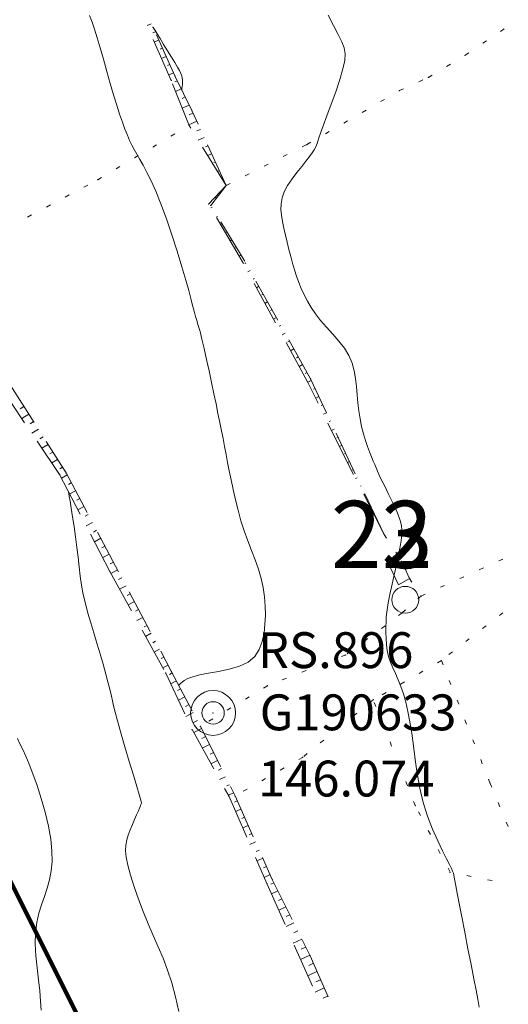
# Model space of a CAD drawing. Units: millimetres. Extents: x 543999 to 546322, y 4537859 to 4541033.
# Drawn here: x 544827 to 544936, y 4539728 to 4539948 of the extents above; entities that cross this region are included whole.
import ezdxf

# ---------------------------------------------------------------- set-up
doc = ezdxf.new("R2010")
doc.units = ezdxf.units.MM
doc.layers.get('0').update_dxf_attribs({"lineweight": 0})
for name, color, linetype, lineweight in [('EGRI_2M', 150, 'Continuous', 0), ('HZ_BINA', 1, 'Continuous', 0), ('HZ_NADI', 7, 'Continuous', 0), ('HZ_NKOT', 1, 'Continuous', 0), ('HZ_RS', 7, 'Continuous', 0), ('HZ_SEMBOL', 6, 'Continuous', 0), ('HZ_SEV', 3, 'Continuous', 0), ('HZ_SEVALT', 2, 'Continuous', 0), ('HZ_SEVUST', 4, 'Continuous', 0), ('HZ_SINIR', 3, 'Continuous', 0)]:
    doc.layers.add(name, color=color, linetype=linetype, lineweight=lineweight)
doc.styles.get("Standard").update_dxf_attribs({"font": 'times.ttf'})

# ---------------------------------------------------------------- blocks, each defined once
blk = doc.blocks.new('106')
at = {"layer": 'HZ_SEMBOL', "lineweight": 0}
blk.add_circle((0, 0, 107.42), 1.5, dxfattribs=at)

msp = doc.modelspace()

# ---------------------------------------------------------------- linework, layer by layer
at = {"lineweight": 211}
msp.add_lwpolyline([(545089.15, 4539431.45), (544981.07, 4539461.86), (544965.76, 4539457.98), (544942.22, 4539435.14), (544927.16, 4539421.72), (544911.03, 4539439.7), (544833.06, 4539530.96), (544820.73, 4539555.38), (544881.88, 4539586.24), (544894.35, 4539600.69), (544892.99, 4539619.74), (544616.35, 4540173.97)], dxfattribs=at)
at = {"layer": 'EGRI_2M', "lineweight": 0}
for points, elevation in [([(544842.67, 4539948.93), (544843.24, 4539947.45), (544843.81, 4539945.85), (544844.42, 4539943.96), (544845.08, 4539941.69), (544845.8, 4539939.14), (544846.55, 4539936.44), (544847.31, 4539933.75), (544848.04, 4539931.19), (544848.74, 4539928.9), (544849.39, 4539926.87), (544850.01, 4539925.09), (544850.58, 4539923.53), (544851.12, 4539922.19), (544851.63, 4539921.03), (544852.13, 4539919.99), (544852.65, 4539918.99), (544853.22, 4539917.96), (544853.87, 4539916.82), (544854.62, 4539915.51), (544855.48, 4539913.93), (544856.43, 4539912.03), (544857.48, 4539909.71), (544858.61, 4539906.91), (544859.82, 4539903.6), (544861.05, 4539899.99), (544862.23, 4539896.33), (544863.29, 4539892.88), (544864.17, 4539889.9), (544864.82, 4539887.58), (544865.27, 4539885.83), (544865.59, 4539884.52), (544865.84, 4539883.51), (544866.06, 4539882.64), (544866.31, 4539881.79), (544866.6, 4539880.86), (544866.93, 4539879.75), (544867.32, 4539878.4), (544867.75, 4539876.7), (544868.25, 4539874.61), (544868.78, 4539872.22), (544869.33, 4539869.66), (544869.87, 4539867.07), (544870.39, 4539864.57), (544870.88, 4539862.27), (544871.32, 4539860.15), (544871.73, 4539858.18), (544872.11, 4539856.32), (544872.46, 4539854.54), (544872.79, 4539852.79), (544873.12, 4539851.04), (544873.46, 4539849.24), (544873.82, 4539847.36), (544874.23, 4539845.36), (544874.69, 4539843.2), (544875.21, 4539840.93), (544875.8, 4539838.6), (544876.45, 4539836.25), (544877.17, 4539833.95), (544877.97, 4539831.73), (544878.79, 4539829.58), (544879.59, 4539827.49), (544880.32, 4539825.42), (544880.93, 4539823.37), (544881.39, 4539821.32), (544881.69, 4539819.26), (544881.85, 4539817.21), (544881.89, 4539815.17), (544881.8, 4539813.15), (544881.59, 4539811.16), (544881.2, 4539809.27), (544880.53, 4539807.52), (544879.51, 4539805.99), (544878.04, 4539804.73), (544876.1, 4539803.79), (544873.84, 4539803.11), (544871.47, 4539802.61), (544869.19, 4539802.21), (544867.2, 4539801.85), (544865.68, 4539801.45), (544864.57, 4539801.03), (544863.81, 4539800.63), (544863.32, 4539800.26), (544863, 4539799.97), (544862.79, 4539799.77), (544862.67, 4539799.64), (544862.6, 4539799.58), (544862.58, 4539799.56), (544862.58, 4539799.55)], 146), ([(544929.51, 4539727.78), (544929.23, 4539729.53), (544928.85, 4539731.56), (544928.36, 4539734.09), (544927.74, 4539737.24), (544927.04, 4539740.79), (544926.33, 4539744.45), (544925.66, 4539747.92), (544925.09, 4539750.91), (544924.66, 4539753.19), (544924.36, 4539754.83), (544924.15, 4539755.96), (544924.01, 4539756.72), (544923.9, 4539757.24), (544923.79, 4539757.65), (544923.63, 4539758.1), (544923.36, 4539758.69), (544922.93, 4539759.57), (544922.28, 4539760.85), (544921.38, 4539762.63), (544920.31, 4539764.87), (544919.17, 4539767.47), (544918.06, 4539770.35), (544917.09, 4539773.43), (544916.33, 4539776.61), (544915.74, 4539779.83), (544915.28, 4539783), (544914.89, 4539786.04), (544914.51, 4539788.87), (544914.11, 4539791.42), (544913.66, 4539793.71), (544913.17, 4539795.77), (544912.65, 4539797.61), (544912.08, 4539799.27), (544911.49, 4539800.76), (544910.88, 4539802.14), (544910.3, 4539803.45), (544909.79, 4539804.72), (544909.37, 4539805.99), (544909.07, 4539807.31), (544908.88, 4539808.65), (544908.78, 4539809.98), (544908.74, 4539811.28), (544908.75, 4539812.52), (544908.79, 4539813.68), (544908.85, 4539814.77), (544908.95, 4539815.83), (544909.08, 4539816.87), (544909.25, 4539817.93), (544909.46, 4539819.03), (544909.71, 4539820.18), (544909.99, 4539821.41), (544910.3, 4539822.74), (544910.63, 4539824.17), (544910.98, 4539825.72), (544911.34, 4539827.33), (544911.67, 4539828.94), (544911.96, 4539830.46), (544912.18, 4539831.84), (544912.31, 4539833.04), (544912.33, 4539834.11), (544912.22, 4539835.16), (544911.95, 4539836.27), (544911.5, 4539837.55), (544910.86, 4539839.04), (544910.1, 4539840.68), (544909.28, 4539842.34), (544908.5, 4539843.91), (544907.81, 4539845.29), (544907.29, 4539846.39), (544906.89, 4539847.27), (544906.57, 4539848.03), (544906.27, 4539848.76), (544905.95, 4539849.55), (544905.55, 4539850.48), (544905.11, 4539851.57), (544904.64, 4539852.79), (544904.17, 4539854.16), (544903.74, 4539855.65), (544903.35, 4539857.26), (544903.03, 4539858.96), (544902.75, 4539860.73), (544902.52, 4539862.54), (544902.34, 4539864.35), (544902.18, 4539866.15), (544902, 4539867.93), (544901.71, 4539869.67), (544901.24, 4539871.38), (544900.52, 4539873.06), (544899.5, 4539874.7), (544898.26, 4539876.29), (544896.89, 4539877.86), (544895.51, 4539879.38), (544894.2, 4539880.88), (544893.06, 4539882.35), (544892.08, 4539883.79), (544891.24, 4539885.21), (544890.51, 4539886.62), (544889.88, 4539888.01), (544889.33, 4539889.4), (544888.83, 4539890.79), (544888.38, 4539892.2), (544887.96, 4539893.66), (544887.55, 4539895.17), (544887.15, 4539896.74), (544886.75, 4539898.34), (544886.38, 4539899.94), (544886.03, 4539901.5), (544885.73, 4539902.98), (544885.49, 4539904.36), (544885.35, 4539905.66), (544885.37, 4539906.94), (544885.6, 4539908.23), (544886.08, 4539909.57), (544886.85, 4539911), (544887.83, 4539912.46), (544888.9, 4539913.9), (544889.98, 4539915.26), (544890.94, 4539916.46), (544891.71, 4539917.46), (544892.3, 4539918.29), (544892.74, 4539918.96), (544893.05, 4539919.5), (544893.27, 4539919.96), (544893.42, 4539920.38), (544893.59, 4539920.88), (544893.82, 4539921.6), (544894.19, 4539922.7), (544894.77, 4539924.31), (544895.59, 4539926.52), (544896.56, 4539929.14), (544897.57, 4539931.92), (544898.49, 4539934.62), (544899.19, 4539936.99), (544899.59, 4539938.86), (544899.68, 4539940.36), (544899.45, 4539941.69), (544898.94, 4539943.07), (544898.14, 4539944.69), (544897.09, 4539946.7), (544895.89, 4539949)], 148), ([(544863.22, 4539932.26), (544863.23, 4539932.26), (544863.23, 4539932.29), (544863.24, 4539932.36), (544863.26, 4539932.5), (544863.29, 4539932.74), (544863.33, 4539933.08), (544863.38, 4539933.5), (544863.41, 4539933.99), (544863.4, 4539934.49), (544863.35, 4539935), (544863.24, 4539935.49), (544863.04, 4539936.01), (544862.73, 4539936.62), (544862.29, 4539937.4), (544861.69, 4539938.39), (544860.94, 4539939.63), (544860.08, 4539941.02), (544859.21, 4539942.44), (544858.4, 4539943.75), (544857.74, 4539944.82), (544857.28, 4539945.57), (544857, 4539946.02), (544856.85, 4539946.25), (544856.8, 4539946.34), (544856.79, 4539946.35)], 148), ([(544854.27, 4539773.36), (544854.26, 4539773.39), (544854.2, 4539773.59), (544854.04, 4539774.13), (544853.72, 4539775.2), (544853.2, 4539776.95), (544852.45, 4539779.48), (544851.55, 4539782.54), (544850.59, 4539785.8), (544849.68, 4539788.93), (544848.93, 4539791.59), (544848.4, 4539793.54), (544848.05, 4539794.95), (544847.8, 4539796.06), (544847.56, 4539797.12), (544847.27, 4539798.37), (544846.85, 4539800.02), (544846.32, 4539802), (544845.71, 4539804.22), (544845.04, 4539806.57), (544844.34, 4539808.94), (544843.64, 4539811.25), (544842.96, 4539813.48), (544842.32, 4539815.64), (544841.75, 4539817.75), (544841.27, 4539819.82), (544840.9, 4539821.85), (544840.61, 4539823.89), (544840.37, 4539825.95), (544840.14, 4539828.08), (544839.89, 4539830.3), (544839.59, 4539832.63), (544839.25, 4539834.94), (544838.91, 4539837.13), (544838.6, 4539839.06), (544838.35, 4539840.59), (544838.17, 4539841.65), (544838.07, 4539842.29), (544838.01, 4539842.62), (544837.99, 4539842.74), (544837.99, 4539842.75)], 144), ([(544826.59, 4539787.7), (544827.17, 4539786.49), (544827.79, 4539785.2), (544828.48, 4539783.73), (544829.23, 4539781.97), (544830.07, 4539779.82), (544830.98, 4539777.22), (544831.91, 4539774.3), (544832.78, 4539771.21), (544833.52, 4539768.12), (544834.04, 4539765.21), (544834.31, 4539762.59), (544834.33, 4539760.25), (544834.13, 4539758.13), (544833.76, 4539756.16), (544833.25, 4539754.3), (544832.64, 4539752.47), (544832, 4539750.61), (544831.4, 4539748.69), (544830.92, 4539746.62), (544830.64, 4539744.35), (544830.59, 4539741.86), (544830.75, 4539739.22), (544831.01, 4539736.52), (544831.32, 4539733.87), (544831.6, 4539731.38), (544831.79, 4539729.12), (544831.9, 4539727.1)], 142), ([(544854.27, 4539773.36), (544854.27, 4539773.36), (544854.27, 4539773.35), (544854.26, 4539773.33), (544854.25, 4539773.28), (544854.24, 4539773.22), (544854.21, 4539773.11), (544854.15, 4539772.92), (544854.05, 4539772.62), (544853.86, 4539772.17), (544853.58, 4539771.52), (544853.19, 4539770.65), (544852.73, 4539769.62), (544852.23, 4539768.48), (544851.75, 4539767.29), (544851.32, 4539766.14), (544850.99, 4539765.04), (544850.78, 4539763.92), (544850.73, 4539762.68), (544850.87, 4539761.21), (544851.23, 4539759.39), (544851.83, 4539757.16), (544852.63, 4539754.61), (544853.58, 4539751.87), (544854.64, 4539749.06), (544855.75, 4539746.31), (544856.88, 4539743.71), (544858, 4539741.2), (544859.08, 4539738.67), (544860.1, 4539736.03), (544861.04, 4539733.18), (544861.87, 4539730.06), (544862.61, 4539726.8)], 144)]:
    msp.add_lwpolyline(points, dxfattribs=dict(at, elevation=elevation))
at = {"layer": 'HZ_BINA', "lineweight": 0}
for p, q in [((544912.27, 4539827.16), (544909.81, 4539825.72)), ((544914.02, 4539823.37), (544912.27, 4539827.16)), ((544909.81, 4539825.72), (544911.56, 4539821.93)), ((544911.56, 4539821.93), (544914.02, 4539823.37))]:
    msp.add_line(p, q, dxfattribs=at)
at = {"layer": 'HZ_RS', "lineweight": 0}
for radius in [5, 2.5]:
    msp.add_circle((544870.23, 4539793.37), radius, dxfattribs=at)
msp.add_point((544870.21, 4539793.36, 146.07), dxfattribs=at)
at = {"layer": 'HZ_SEV', "lineweight": 0}
for p, q in [((544856.46, 4539947.08), (544855.53, 4539946.66)), ((544856.81, 4539945.04), (544857.29, 4539945.26)), ((544858.11, 4539943.44), (544857.14, 4539943)), ((544858.44, 4539941.39), (544858.94, 4539941.62)), ((544859.76, 4539939.8), (544858.75, 4539939.33)), ((544860.07, 4539937.74), (544860.59, 4539937.98)), ((544861.41, 4539936.15), (544860.36, 4539935.67)), ((544861.71, 4539934.08), (544862.27, 4539934.34)), ((544863.14, 4539932.54), (544861.88, 4539931.95)), ((544863.32, 4539930.42), (544864.01, 4539930.74)), ((544864.88, 4539928.94), (544863.36, 4539928.23)), ((544864.92, 4539926.75), (544865.74, 4539927.14)), ((544866.58, 4539925.32), (544864.83, 4539924.51)), ((544866.63, 4539923.16), (544867.41, 4539923.5)), ((544868.25, 4539921.69), (544866.92, 4539921.09)), ((544868.52, 4539919.64), (544869.08, 4539919.87)), ((544869.92, 4539918.04), (544869.01, 4539917.71)), ((544870.42, 4539916.1), (544870.77, 4539916.19)), ((544871.65, 4539914.27), (544871.17, 4539914.21)), ((544872.5, 4539912.21), (544872.6, 4539912.21)), ((544870.79, 4539908.26), (544871.01, 4539908.25)), ((544872.48, 4539910.15), (544872.35, 4539910.16)), ((544870.02, 4539906.06), (544869.72, 4539906.01)), ((544871.07, 4539904.05), (544871.22, 4539904.1)), ((544872.3, 4539902.32), (544871.99, 4539902.17)), ((544873.19, 4539900.51), (544873.36, 4539900.6)), ((544874.4, 4539898.89), (544874.04, 4539898.69)), ((544875.25, 4539897.07), (544875.45, 4539897.18)), ((544876.49, 4539895.47), (544876.07, 4539895.23)), ((544877.27, 4539893.61), (544877.51, 4539893.75)), ((544878.48, 4539892.01), (544877.98, 4539891.72)), ((544879.2, 4539890.11), (544879.46, 4539890.26)), ((544880.43, 4539888.51), (544879.89, 4539888.2)), ((544881.13, 4539886.61), (544881.41, 4539886.77)), ((544882.39, 4539885.02), (544881.8, 4539884.69)), ((544883.06, 4539883.1), (544883.36, 4539883.28)), ((544884.34, 4539881.53), (544883.7, 4539881.18)), ((544884.98, 4539879.6), (544885.31, 4539879.78)), ((544886.29, 4539878.04), (544885.61, 4539877.67)), ((544886.91, 4539876.1), (544887.26, 4539876.29)), ((544888.24, 4539874.54), (544887.52, 4539874.16)), ((544888.84, 4539872.6), (544889.21, 4539872.8)), ((544890.19, 4539871.05), (544889.42, 4539870.65)), ((544890.77, 4539869.1), (544891.17, 4539869.3)), ((544892.12, 4539867.54), (544891.33, 4539867.13)), ((544892.59, 4539865.54), (544892.97, 4539865.73)), ((544893.83, 4539863.92), (544893.1, 4539863.55)), ((544894.33, 4539861.93), (544894.68, 4539862.11)), ((544827.25, 4539861.21), (544828.07, 4539861.71)), ((544829.14, 4539860.02), (544827.56, 4539859.05)), ((544895.54, 4539860.3), (544894.86, 4539859.97)), ((544829.44, 4539857.87), (544830.22, 4539858.33)), ((544896.07, 4539858.33), (544896.39, 4539858.49)), ((544831.29, 4539856.64), (544829.8, 4539855.75)), ((544897.24, 4539856.68), (544896.63, 4539856.38)), ((544831.64, 4539854.52), (544832.36, 4539854.95)), ((544833.43, 4539853.26), (544832.04, 4539852.43)), ((544897.81, 4539854.73), (544898.1, 4539854.87)), ((544833.83, 4539851.17), (544834.5, 4539851.56)), ((544898.95, 4539853.06), (544898.4, 4539852.8)), ((544899.55, 4539851.13), (544899.81, 4539851.25)), ((544835.57, 4539849.87), (544834.28, 4539849.12)), ((544900.66, 4539849.45), (544900.17, 4539849.21)), ((544836.03, 4539847.82), (544836.64, 4539848.18)), ((544901.3, 4539847.53), (544901.51, 4539847.64)), ((544837.68, 4539846.47), (544836.44, 4539845.75)), ((544837.99, 4539844.34), (544838.62, 4539844.7)), ((544902.37, 4539845.83), (544901.99, 4539845.65)), ((544839.56, 4539842.93), (544838.27, 4539842.21)), ((544903.06, 4539843.94), (544903.22, 4539844.02)), ((544839.85, 4539840.8), (544840.5, 4539841.17)), ((544904.07, 4539842.21), (544903.8, 4539842.08)), ((544904.82, 4539840.35), (544904.93, 4539840.4)), ((544841.44, 4539839.4), (544840.11, 4539838.65)), ((544905.78, 4539838.59), (544905.62, 4539838.52)), ((544841.7, 4539837.25), (544842.38, 4539837.63)), ((544843.32, 4539835.86), (544841.95, 4539835.11)), ((544906.58, 4539836.76), (544906.63, 4539836.78)), ((544843.56, 4539833.71), (544844.25, 4539834.1)), ((544907.49, 4539834.98), (544907.43, 4539834.95)), ((544845.19, 4539832.33), (544843.78, 4539831.55)), ((544908.34, 4539833.17), (544908.34, 4539833.17)), ((544845.42, 4539830.17), (544846.13, 4539830.56)), ((544847.07, 4539828.8), (544845.62, 4539828.01)), ((544847.27, 4539826.63), (544848, 4539827.03)), ((544848.94, 4539825.26), (544847.47, 4539824.46)), ((544849.16, 4539823.1), (544849.88, 4539823.5)), ((544850.82, 4539821.73), (544849.4, 4539820.96)), ((544851.06, 4539819.59), (544851.75, 4539819.96)), ((544852.69, 4539818.2), (544851.32, 4539817.46)), ((544852.96, 4539816.07), (544853.63, 4539816.43)), ((544854.57, 4539814.66), (544853.25, 4539813.96)), ((544854.86, 4539812.55), (544855.5, 4539812.9)), ((544856.44, 4539811.13), (544855.17, 4539810.45)), ((544856.76, 4539809.03), (544857.38, 4539809.36)), ((544858.32, 4539807.6), (544857.1, 4539806.95)), ((544858.66, 4539805.51), (544859.26, 4539805.83)), ((544860.19, 4539804.06), (544859.03, 4539803.44)), ((544860.54, 4539801.98), (544861.13, 4539802.3)), ((544862.06, 4539800.53), (544860.8, 4539799.86)), ((544862.32, 4539798.4), (544863, 4539798.76)), ((544863.93, 4539796.99), (544862.49, 4539796.23)), ((544864.1, 4539794.82), (544864.87, 4539795.22)), ((544865.8, 4539793.45), (544864.17, 4539792.61)), ((544865.88, 4539791.24), (544866.73, 4539791.68)), ((544867.66, 4539789.91), (544865.91, 4539789.01)), ((544867.71, 4539787.69), (544868.55, 4539788.12)), ((544869.43, 4539786.33), (544867.83, 4539785.53)), ((544869.56, 4539784.15), (544870.32, 4539784.53)), ((544871.21, 4539782.74), (544869.76, 4539782.03)), ((544871.42, 4539780.61), (544872.1, 4539780.95)), ((544872.99, 4539779.16), (544871.69, 4539778.53)), ((544873.27, 4539777.08), (544873.88, 4539777.37)), ((544874.77, 4539775.57), (544873.63, 4539775.04)), ((544875.02, 4539773.49), (544875.61, 4539773.76)), ((544876.42, 4539771.93), (544875.24, 4539771.38)), ((544876.63, 4539769.83), (544877.23, 4539770.1)), ((544878.05, 4539768.28), (544876.83, 4539767.72)), ((544878.24, 4539766.17), (544878.86, 4539766.45)), ((544879.67, 4539764.62), (544878.43, 4539764.05)), ((544879.85, 4539762.5), (544880.48, 4539762.79)), ((544881.3, 4539760.97), (544880.02, 4539760.38)), ((544881.47, 4539758.84), (544882.11, 4539759.14)), ((544882.92, 4539757.31), (544881.62, 4539756.7)), ((544883.1, 4539755.18), (544883.77, 4539755.5)), ((544884.66, 4539753.7), (544883.24, 4539753.03)), ((544884.8, 4539751.56), (544885.55, 4539751.91)), ((544886.43, 4539750.12), (544884.86, 4539749.37)), ((544886.5, 4539747.94), (544887.32, 4539748.33)), ((544888.21, 4539746.54), (544886.49, 4539745.71)), ((544888.2, 4539744.32), (544889.1, 4539744.75)), ((544889.99, 4539742.95), (544888.11, 4539742.06)), ((544891.77, 4539739.37), (544889.73, 4539738.42)), ((544889.9, 4539740.7), (544890.88, 4539741.16)), ((544891.56, 4539737.07), (544892.58, 4539737.54)), ((544893.38, 4539735.71), (544891.34, 4539734.78)), ((544893.17, 4539733.41), (544894.18, 4539733.87)), ((544894.99, 4539732.04), (544892.97, 4539731.12)), ((544894.78, 4539729.76), (544895.79, 4539730.21))]:
    msp.add_line(p, q, dxfattribs=at)
at = {"layer": 'HZ_SEVALT', "lineweight": 0}
for p, q in [((544860.9, 4539934.43, 147.74), (544856.88, 4539943.58, 147.74)), ((544864.87, 4539924.4, 147.74), (544861.19, 4539933.7, 147.74)), ((544865.26, 4539923.77, 147.74), (544864.87, 4539924.4, 147.74)), ((544873.15, 4539911.01, 147.74), (544867.89, 4539919.52, 147.74)), ((544869.24, 4539906.84, 147.74), (544873.15, 4539911.01, 147.74)), ((544876.06, 4539895.26, 147.74), (544870.98, 4539903.88, 147.74)), ((544876.98, 4539893.57, 147.74), (544876.06, 4539895.26, 147.74)), ((544884.13, 4539880.39, 147.74), (544879.36, 4539889.17, 147.74)), ((544891.29, 4539867.2, 147.74), (544886.52, 4539875.99, 147.74)), ((544893.63, 4539862.47, 147.74), (544891.29, 4539867.2, 147.74)), ((544822.59, 4539866.38, 146.91), (544828.2, 4539858.1, 146.91)), ((544900.27, 4539849.02, 147.74), (544895.84, 4539857.99, 147.74)), ((544831.01, 4539853.96, 146.91), (544836.02, 4539846.56, 146.91)), ((544901.54, 4539846.53, 147.74), (544900.27, 4539849.02, 147.74)), ((544836.02, 4539846.56, 146.91), (544840.62, 4539837.67, 146.91)), ((544908.34, 4539833.17, 147.74), (544903.8, 4539842.08, 147.74)), ((544842.92, 4539833.23, 146.91), (544847.21, 4539824.94, 146.91)), ((544847.21, 4539824.94, 146.91), (544852.02, 4539816.18, 146.91)), ((544854.43, 4539811.8, 146.91), (544859.25, 4539803.04, 146.91)), ((544859.67, 4539802.27, 146.91), (544863.9, 4539793.2, 146.91)), ((544865.55, 4539789.65, 146.91), (544870.39, 4539780.9, 146.91)), ((544872.81, 4539776.52, 146.91), (544873.73, 4539774.85, 146.91)), ((544873.73, 4539774.85, 146.91), (544877.72, 4539765.68, 146.91)), ((544879.71, 4539761.1, 146.91), (544882.22, 4539755.32, 146.91)), ((544882.22, 4539755.32, 146.91), (544886.28, 4539746.18, 146.91)), ((544888.31, 4539741.61, 146.91), (544892.37, 4539732.47, 146.91))]:
    msp.add_line(p, q, dxfattribs=at)
for p in [(544860.9, 4539934.43, 146.67), (544860.9, 4539934.43, 146.67), (544864.87, 4539924.4, 147.4), (544864.87, 4539924.4, 147.4), (544873.15, 4539911.01, 147.08), (544873.15, 4539911.01, 147.08), (544869.24, 4539906.84, 147.2), (544869.24, 4539906.84, 147.2), (544876.06, 4539895.26, 147.21), (544876.06, 4539895.26, 147.21), (544891.29, 4539867.2, 146.98), (544891.29, 4539867.2, 146.98), (544900.27, 4539849.02, 147.13), (544900.27, 4539849.02, 147.13), (544836.02, 4539846.56, 143.85), (544836.02, 4539846.56, 143.85), (544908.34, 4539833.17, 146.7), (544847.21, 4539824.94, 144.68), (544847.21, 4539824.94, 144.68), (544859.67, 4539802.27, 145.09), (544859.67, 4539802.27, 145.09), (544865.55, 4539789.65, 145.61), (544865.55, 4539789.65, 145.61), (544873.73, 4539774.85, 145.24), (544873.73, 4539774.85, 145.24), (544882.22, 4539755.32, 145.48), (544882.22, 4539755.32, 145.48)]:
    msp.add_point(p, dxfattribs=at)
at = {"layer": 'HZ_SEVUST', "lineweight": 0}
for p, q in [((544861.73, 4539935.45, 146.7), (544857.6, 4539944.56, 146.7)), ((544865.53, 4539927.6, 146.7), (544861.73, 4539935.45, 146.7)), ((544866.89, 4539924.65, 146.7), (544865.53, 4539927.6, 146.7)), ((544873.15, 4539911.01, 146.7), (544868.98, 4539920.1, 146.7)), ((544869.71, 4539906.57, 146.7), (544873.15, 4539911.01, 146.7)), ((544877.19, 4539894.33, 146.7), (544871.98, 4539902.86, 146.7)), ((544877.34, 4539894.05, 146.7), (544877.19, 4539894.33, 146.7)), ((544884.65, 4539880.96, 146.7), (544879.78, 4539889.69, 146.7)), ((544891.97, 4539867.86, 146.7), (544887.09, 4539876.59, 146.7)), ((544825, 4539866.55, 141.57), (544830.36, 4539858.11, 141.57)), ((544895.54, 4539860.3, 146.7), (544891.97, 4539867.86, 146.7)), ((544901.94, 4539846.73, 146.7), (544897.67, 4539855.78, 146.7)), ((544833.03, 4539853.88, 141.57), (544837.46, 4539846.9, 141.57)), ((544837.46, 4539846.9, 141.57), (544842.14, 4539838.07, 141.57)), ((544908.34, 4539833.17, 146.7), (544904.07, 4539842.21, 146.7)), ((544844.49, 4539833.65, 141.57), (544849.18, 4539824.82, 141.57)), ((544851.52, 4539820.4, 141.57), (544856.21, 4539811.57, 141.57)), ((544858.55, 4539807.15, 141.57), (544860.92, 4539802.68, 141.57)), ((544860.92, 4539802.68, 141.57), (544865.6, 4539793.84, 141.57)), ((544867.42, 4539790.39, 141.57), (544871.86, 4539781.43, 141.57)), ((544874.08, 4539776.95, 141.57), (544875.12, 4539774.85, 141.57)), ((544875.12, 4539774.85, 141.57), (544879.18, 4539765.72, 141.57)), ((544881.22, 4539761.15, 141.57), (544883.4, 4539756.23, 141.57)), ((544883.4, 4539756.23, 141.57), (544887.85, 4539747.27, 141.57)), ((544890.07, 4539742.79, 141.57), (544891.84, 4539739.23, 141.57)), ((544891.84, 4539739.23, 141.57), (544895.85, 4539730.07, 141.57))]:
    msp.add_line(p, q, dxfattribs=at)
for p in [(544861.73, 4539935.45, 148.09), (544861.73, 4539935.45, 148.09), (544865.53, 4539927.6, 148), (544865.53, 4539927.6, 148), (544873.15, 4539911.01, 147.4), (544873.15, 4539911.01, 147.4), (544869.71, 4539906.57, 147.67), (544869.71, 4539906.57, 147.67), (544877.19, 4539894.33, 147.4), (544877.19, 4539894.33, 147.4), (544891.97, 4539867.86, 148.34), (544891.97, 4539867.86, 148.34), (544837.46, 4539846.9, 145.94), (544837.46, 4539846.9, 145.94), (544908.34, 4539833.17, 147.74), (544860.92, 4539802.68, 144.55), (544860.92, 4539802.68, 144.55), (544867.42, 4539790.39, 144.03), (544867.42, 4539790.39, 144.03), (544875.12, 4539774.85, 143.77), (544875.12, 4539774.85, 143.77), (544883.4, 4539756.23, 143.75), (544883.4, 4539756.23, 143.75), (544891.84, 4539739.23, 142.5), (544891.84, 4539739.23, 142.5)]:
    msp.add_point(p, dxfattribs=at)
at = {"layer": 'HZ_SINIR', "lineweight": 0}
for p, q in [((544934.27, 4539945.37, 146.7), (544935.1, 4539945.93, 146.7)), ((544930.34, 4539942.71, 146.7), (544931.17, 4539943.27, 146.7)), ((544926.36, 4539940.01, 146.7), (544926.41, 4539940.04, 146.7)), ((544926.41, 4539940.04, 146.7), (544927.24, 4539940.6, 146.7)), ((544922.29, 4539937.56, 146.7), (544923.15, 4539938.08, 146.7)), ((544916.08, 4539934.13, 146.7), (544916.99, 4539934.54, 146.7)), ((544918.23, 4539935.11, 146.7), (544919.08, 4539935.62, 146.7)), ((544911.76, 4539932.15, 146.7), (544912.67, 4539932.57, 146.7)), ((544907.57, 4539929.71, 146.7), (544908.43, 4539930.21, 146.7)), ((544911.67, 4539932.1, 146.7), (544911.76, 4539932.15, 146.7)), ((544903.46, 4539927.31, 146.7), (544904.33, 4539927.81, 146.7)), ((544899.36, 4539924.92, 146.7), (544900.23, 4539925.42, 146.7)), ((544860.84, 4539922, 146.91), (544861.7, 4539922.51, 146.91)), ((544895.26, 4539922.52, 146.7), (544896.12, 4539923.02, 146.7)), ((544856.77, 4539919.57, 146.91), (544857.62, 4539920.08, 146.91)), ((544890.1, 4539919.59, 146.7), (544891, 4539920.04, 146.7)), ((544891.16, 4539920.13, 146.7), (544892.02, 4539920.63, 146.7)), ((544852.69, 4539917.13, 146.91), (544853.54, 4539917.65, 146.91)), ((544885.86, 4539917.45, 146.7), (544886.76, 4539917.9, 146.7)), ((544848.61, 4539914.7, 146.91), (544849.47, 4539915.21, 146.91)), ((544881.63, 4539915.3, 146.7), (544882.52, 4539915.75, 146.7)), ((544844.53, 4539912.27, 146.91), (544845.39, 4539912.78, 146.91)), ((544877.39, 4539913.16, 146.7), (544878.28, 4539913.61, 146.7)), ((544841.45, 4539910.64, 146.91), (544842.34, 4539911.1, 146.91)), ((544873.15, 4539911.01, 146.7), (544874.04, 4539911.47, 146.7)), ((544837.26, 4539908.41, 146.91), (544838.14, 4539908.88, 146.91)), ((544833.06, 4539906.18, 146.91), (544833.95, 4539906.65, 146.91)), ((544828.87, 4539903.96, 146.91), (544829.75, 4539904.43, 146.91)), ((544908.34, 4539833.17, 107.42), (544908.89, 4539832.33, 107.42)), ((544910.94, 4539829.19, 107.42), (544911.49, 4539828.36, 107.42)), ((544933.9, 4539827.26, 107.42), (544934.81, 4539827.67, 107.42)), ((544929.57, 4539825.3, 107.42), (544930.48, 4539825.71, 107.42)), ((544914.02, 4539823.37, 107.42), (544914.57, 4539822.53, 107.42)), ((544925.24, 4539823.35, 107.42), (544926.15, 4539823.76, 107.42)), ((544920.91, 4539821.4, 107.42), (544921.82, 4539821.81, 107.42)), ((544915.91, 4539818.85, 107.42), (544916.58, 4539819.45, 107.42)), ((544916.58, 4539819.45, 107.42), (544917.49, 4539819.86, 107.42)), ((544912.38, 4539815.67, 107.42), (544913.12, 4539816.34, 107.42)), ((544912.38, 4539815.67, 149.97), (544911.58, 4539815.07, 149.97)), ((544934.85, 4539815.73, 149.97), (544934.06, 4539815.12, 149.97)), ((544908.57, 4539812.83, 149.97), (544907.77, 4539812.24, 149.97)), ((544931.1, 4539812.82, 149.97), (544930.31, 4539812.2, 149.97)), ((544904.76, 4539810, 149.97), (544903.96, 4539809.4, 149.97)), ((544927.35, 4539809.9, 149.97), (544926.56, 4539809.29, 149.97)), ((544900.95, 4539807.16, 149.97), (544900.15, 4539806.56, 149.97)), ((544899.82, 4539806.32, 149.97), (544898.89, 4539805.96, 149.97)), ((544921.12, 4539805.05, 149.97), (544920.25, 4539804.55, 149.97)), ((544921.12, 4539805.05, 149.1), (544921.49, 4539804.13, 149.1)), ((544923.6, 4539806.98, 149.97), (544922.81, 4539806.37, 149.97)), ((544890.98, 4539802.84, 149.97), (544890.05, 4539802.47, 149.97)), ((544895.4, 4539804.58, 149.97), (544894.47, 4539804.21, 149.97)), ((544886.56, 4539801.1, 149.97), (544885.63, 4539800.73, 149.97)), ((544917.01, 4539802.68, 149.97), (544916.14, 4539802.18, 149.97)), ((544922.87, 4539800.64, 149.1), (544923.24, 4539799.71, 149.1)), ((544882.35, 4539799.44, 149.97), (544881.49, 4539798.92, 149.97)), ((544912.89, 4539800.31, 149.97), (544912.03, 4539799.81, 149.97)), ((544878.29, 4539796.98, 149.97), (544877.43, 4539796.46, 149.97)), ((544905.95, 4539796.3, 149.97), (544905.17, 4539795.67, 149.97)), ((544908.78, 4539797.93, 149.97), (544907.91, 4539797.43, 149.97)), ((544924.63, 4539796.23, 149.1), (544925, 4539795.3, 149.1)), ((544874.22, 4539794.51, 149.97), (544873.37, 4539793.99, 149.97)), ((544906.54, 4539794.8, 149.1), (544906.17, 4539795.73, 149.1)), ((544870.16, 4539792.05, 149.97), (544869.31, 4539791.53, 149.97)), ((544902.26, 4539793.3, 149.97), (544901.49, 4539792.67, 149.97)), ((544926.38, 4539791.81, 149.1), (544926.75, 4539790.88, 149.1)), ((544898.58, 4539790.3, 149.97), (544897.8, 4539789.67, 149.97)), ((544908.29, 4539790.38, 149.1), (544907.92, 4539791.31, 149.1)), ((544928.13, 4539787.4, 149.1), (544928.5, 4539786.47, 149.1)), ((544894.89, 4539787.3, 149.97), (544894.12, 4539786.67, 149.97)), ((544910.04, 4539785.97, 149.1), (544909.67, 4539786.9, 149.1)), ((544890.18, 4539783.47, 149.97), (544889.31, 4539782.97, 149.97)), ((544891.21, 4539784.31, 149.97), (544890.43, 4539783.68, 149.97)), ((544929.89, 4539782.98, 149.1), (544930.25, 4539782.05, 149.1)), ((544886.05, 4539781.11, 149.97), (544885.18, 4539780.61, 149.97)), ((544911.79, 4539781.55, 149.1), (544911.43, 4539782.48, 149.1)), ((544881.93, 4539778.75, 149.97), (544881.06, 4539778.25, 149.97)), ((544877.81, 4539776.39, 149.97), (544876.94, 4539775.89, 149.97)), ((544913.55, 4539777.14, 149.1), (544913.18, 4539778.07, 149.1)), ((544931.64, 4539778.57, 149.1), (544931.96, 4539777.75, 149.1)), ((544931.96, 4539777.75, 149.1), (544932.34, 4539776.83, 149.1)), ((544915.3, 4539772.72, 149.1), (544914.93, 4539773.65, 149.1)), ((544933.78, 4539773.37, 149.1), (544934.16, 4539772.44, 149.1)), ((544916.47, 4539770.47, 149.1), (544916.01, 4539771.35, 149.1)), ((544935.6, 4539768.98, 149.1), (544935.98, 4539768.06, 149.1)), ((544918.67, 4539766.25, 149.1), (544918.21, 4539767.14, 149.1)), ((544920.86, 4539762.04, 149.1), (544920.4, 4539762.93, 149.1)), ((544923.06, 4539757.83, 149.1), (544922.6, 4539758.72, 149.1)), ((544923.1, 4539757.82, 149.1), (544923.06, 4539757.83, 149.1)), ((544927.76, 4539756.91, 149.1), (544926.78, 4539757.1, 149.1)), ((544932.42, 4539756, 149.1), (544931.44, 4539756.19, 149.1))]:
    msp.add_line(p, q, dxfattribs=at)
for p in [(544926.41, 4539940.04, 149.37), (544926.41, 4539940.04, 149.37), (544918.23, 4539935.11, 149.67), (544918.23, 4539935.11, 149.67), (544911.76, 4539932.15, 149.01), (544911.76, 4539932.15, 149.01), (544864.87, 4539924.4, 147.08), (544891.16, 4539920.13, 147.86), (544891.16, 4539920.13, 147.86), (544844.53, 4539912.27, 145.16), (544844.53, 4539912.27, 145.16), (544873.15, 4539911.01, 147.4), (544908.34, 4539833.17, 147.74), (544912.27, 4539827.16, 148.16), (544914.02, 4539823.37, 148.98), (544916.58, 4539819.45, 148.59), (544916.58, 4539819.45, 148.59), (544916.58, 4539819.45, 148.59), (544912.38, 4539815.67, 148.21), (544912.38, 4539815.67, 148.21), (544899.82, 4539806.32, 147.49), (544899.82, 4539806.32, 147.49), (544921.12, 4539805.05, 148.69), (544921.12, 4539805.05, 148.69), (544921.12, 4539805.05, 148.69), (544882.35, 4539799.44, 146.4), (544882.35, 4539799.44, 146.4), (544905.95, 4539796.3, 147.51), (544905.95, 4539796.3, 147.51), (544905.95, 4539796.3, 147.51), (544867.42, 4539790.39, 146.16), (544890.18, 4539783.47, 146.26), (544890.18, 4539783.47, 146.26), (544931.96, 4539777.75, 148.97), (544931.96, 4539777.75, 148.97), (544875.12, 4539774.85, 146.12), (544915.3, 4539772.72, 147.95), (544915.3, 4539772.72, 147.95), (544923.06, 4539757.83, 147.96), (544923.06, 4539757.83, 147.96)]:
    msp.add_point(p, dxfattribs=at)

# ---------------------------------------------------------------- block references
at = {"layer": 'HZ_SEMBOL', "lineweight": 0, "xscale": 2, "yscale": 2}
msp.add_blockref('106', (544913.07, 4539818.6, 148.39), dxfattribs=at)

# ---------------------------------------------------------------- texts
at = {"layer": 'HZ_NADI', "lineweight": 0}
for s, p in [('RS.896', (544880.23, 4539803.37)), ('G190633', (544880.62, 4539789.5))]:
    msp.add_text(s, height=8, dxfattribs=at).set_placement(p)
at = {"layer": 'HZ_NKOT', "lineweight": 0}
msp.add_text('146.074', height=8, dxfattribs=at).set_placement((544880.23, 4539774.74))
at = {"layer": 'HZ_SEVALT', "lineweight": 0}
msp.add_text('22', height=15, dxfattribs=at).set_placement((544896.47, 4539825.67, 146.7))
at = {"layer": 'HZ_SEVUST', "lineweight": 0}
msp.add_text('23', height=15, dxfattribs=at).set_placement((544896.47, 4539825.67, 147.74))

doc.saveas('drawing.dxf')
